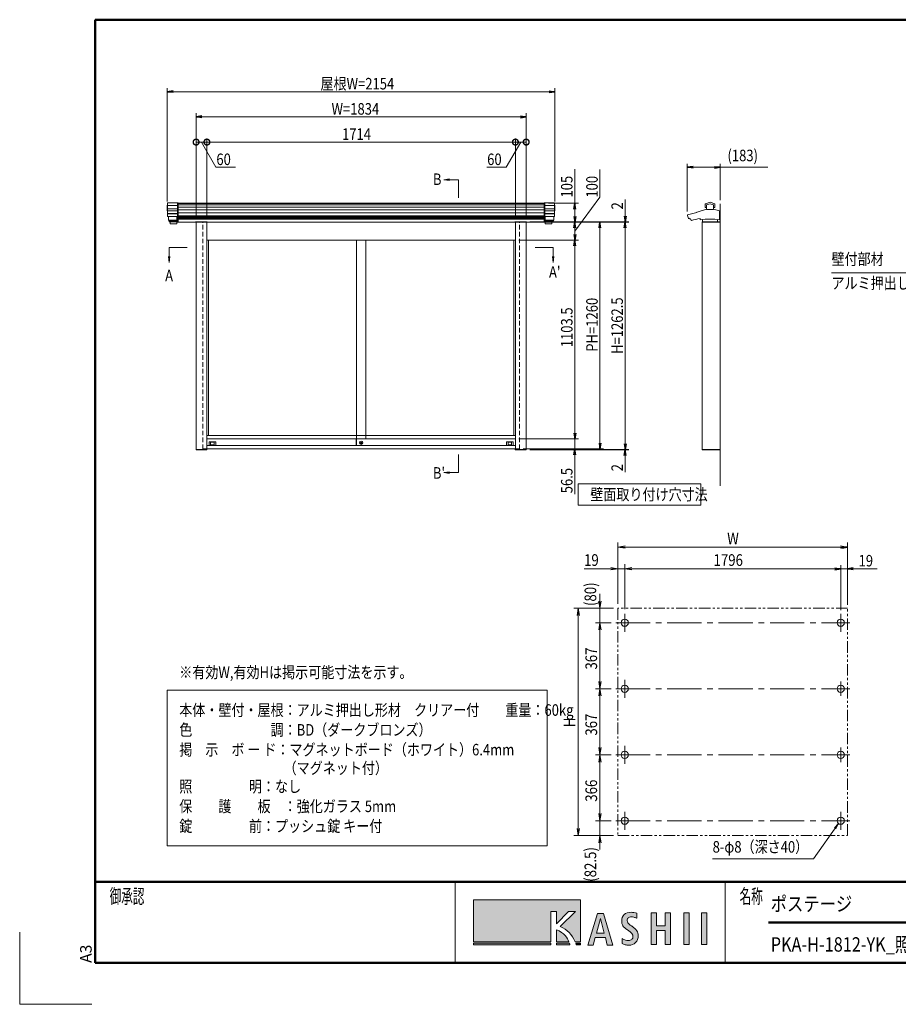
# Model space of a CAD drawing. Extents: x -4320 to 4100, y -3000 to 2960.
# Drawn here: x -4320 to 562, y -3000 to 2470 of the extents above; entities that cross this region are included whole.
import ezdxf
from ezdxf.enums import TextEntityAlignment as Align

# ---------------------------------------------------------------- set-up
doc = ezdxf.new("R2010")
doc.units = 0
doc.header["$LTSCALE"] = 20
for name, pattern in [('CENTER2', [28.575, 19.05, -3.175, 3.175, -3.175]), ('DASHED2', [9.525, 6.35, -3.175]), ('PHANTOM2', [31.75, 15.875, -3.175, 3.175, -3.175, 3.175, -3.175])]:
    doc.linetypes.add(name, pattern=pattern)
doc.layers.get('0').update_dxf_attribs({"linetype": 'CONTINUOUS'})
for name, color, linetype, lineweight in [('AM_0', 7, 'CONTINUOUS', 20), ('AM_1', 41, 'CONTINUOUS', 50), ('AM_2', 121, 'CONTINUOUS', 9), ('AM_5', 3, 'CONTINUOUS', 9), ('AM_6', 2, 'CONTINUOUS', 9), ('AM_7', 4, 'CENTER2', 9), ('CONT_M_4', 4, 'CONTINUOUS', 20), ('CONT_S_2', 2, 'CONTINUOUS', 9), ('CONT_S_4', 4, 'CONTINUOUS', 9)]:
    doc.layers.add(name, color=color, linetype=linetype, lineweight=lineweight)
doc.layers.add('AM_CL', color=1, linetype='CONTINUOUS', lineweight=9, plot=False)
doc.layers.add('AM_VIEWS', color=1, linetype='CONTINUOUS', lineweight=9, plot=False)
doc.styles.get("Standard").update_dxf_attribs({"font": 'romans.shx', "width": 0.83, "bigfont": 'extfont.shx'})

msp = doc.modelspace()

# ---------------------------------------------------------------- hatches: boundary and pattern name
at = {"layer": 'AM_6'}
h = msp.add_hatch(color=256, dxfattribs=at)
edge = h.paths.add_edge_path()
edge.add_line((-1369.1, -2652.4), (-1369.1, -2483.7))
edge.add_line((-1369.1, -2483.7), (-1337, -2483.7))
edge.add_line((-1337, -2483.7), (-1337, -2553.8))
edge.add_line((-1337, -2553.8), (-1271, -2483.7))
edge.add_line((-1271, -2483.7), (-1231.4, -2483.7))
edge.add_line((-1231.4, -2483.7), (-1316.3, -2568.6))
edge.add_spline(control_points=[(-1316.3, -2568.6), (-1278.6, -2583.1), (-1251, -2613.4), (-1234, -2652.4)], knot_values=[9, 9, 9, 9, 9.872369, 9.872369, 9.872369, 9.872369], degree=3, periodic=0)
edge.add_line((-1234, -2652.4), (-1204.4, -2652.4))
edge.add_line((-1204.4, -2652.4), (-1204.4, -2420))
edge.add_line((-1204.4, -2420), (-1798.7, -2420))
edge.add_line((-1798.7, -2420), (-1798.7, -2652.4))
edge.add_line((-1798.7, -2652.4), (-1369.1, -2652.4))
h = msp.add_hatch(color=256, dxfattribs=at)
h.paths.add_polyline_path([(-1109.5, -2494.9), (-1163.3, -2671.8), (-1134.3, -2671.8), (-1123, -2629.1), (-1065.8, -2629.1), (-1055, -2671.8), (-1024.1, -2671.8), (-1075.5, -2494.9)])
h.paths.add_polyline_path([(-1116, -2604.1), (-1093.3, -2523.9), (-1072.3, -2604.1)], flags=16)
h = msp.add_hatch(color=256, dxfattribs=at)
edge = h.paths.add_edge_path()
edge.add_spline(control_points=[(-937.6, -2646.1), (-943.1, -2646.1), (-948.6, -2645.3), (-954.1, -2643.5)], knot_values=[19, 19, 19, 19, 20, 20, 20, 20], degree=3, periodic=0)
edge.add_spline(control_points=[(-954.1, -2643.5), (-959.7, -2641.8), (-965.3, -2639.1), (-971.1, -2635.7), (-971.1, -2635.7), (-971.7, -2635.4), (-972.2, -2635.1)], knot_values=[20, 20, 20, 20, 21, 21, 21, 21.5, 21.5, 21.5, 21.5], degree=3, periodic=0)
edge.add_spline(control_points=[(-972.2, -2635.1), (-972.8, -2634.7), (-973.3, -2634.4), (-973.3, -2634.4), (-973.3, -2634.4), (-973.3, -2663), (-973.3, -2663)], knot_values=[21.5, 21.5, 21.5, 21.5, 22, 22, 22, 23, 23, 23, 23], degree=3, periodic=0)
edge.add_spline(control_points=[(-973.3, -2663), (-967.9, -2665.7), (-962, -2667.7), (-955.6, -2669.2)], knot_values=[23, 23, 23, 23, 24, 24, 24, 24], degree=3, periodic=0)
edge.add_spline(control_points=[(-955.6, -2669.2), (-949.2, -2670.7), (-942.7, -2671.5), (-936.2, -2671.5)], knot_values=[24, 24, 24, 24, 25, 25, 25, 25], degree=3, periodic=0)
edge.add_spline(control_points=[(-936.2, -2671.5), (-920.4, -2671.5), (-907.5, -2666.6), (-897.7, -2656.7)], knot_values=[25, 25, 25, 25, 26, 26, 26, 26], degree=3, periodic=0)
edge.add_spline(control_points=[(-897.7, -2656.7), (-887.8, -2646.9), (-882.9, -2634), (-882.9, -2618.1)], knot_values=[26, 26, 26, 26, 27, 27, 27, 27], degree=3, periodic=0)
edge.add_spline(control_points=[(-882.9, -2618.1), (-882.9, -2599.5), (-894.4, -2582.4), (-917.4, -2566.5)], knot_values=[27, 27, 27, 27, 28, 28, 28, 28], degree=3, periodic=0)
edge.add_spline(control_points=[(-917.4, -2566.5), (-918.5, -2565.8), (-919.3, -2565.2), (-919.8, -2564.9)], knot_values=[0, 0, 0, 0, 1, 1, 1, 1], degree=3, periodic=0)
edge.add_spline(control_points=[(-919.8, -2564.9), (-930.5, -2557.7), (-937.3, -2552.1), (-940.3, -2548.1)], knot_values=[1, 1, 1, 1, 2, 2, 2, 2], degree=3, periodic=0)
edge.add_spline(control_points=[(-944.8, -2534.8), (-944.8, -2539.7), (-943.3, -2544.1), (-940.3, -2548.1)], knot_values=[2, 2, 2, 2, 3, 3, 3, 3], degree=3, periodic=0)
edge.add_spline(control_points=[(-944.8, -2534.8), (-944.8, -2528.2), (-942.7, -2523.1), (-938.6, -2519.5)], knot_values=[3, 3, 3, 3, 4, 4, 4, 4], degree=3, periodic=0)
edge.add_spline(control_points=[(-938.6, -2519.5), (-934.5, -2515.9), (-928.6, -2514.2), (-920.8, -2514.2)], knot_values=[4, 4, 4, 4, 5, 5, 5, 5], degree=3, periodic=0)
edge.add_spline(control_points=[(-920.8, -2514.2), (-916.7, -2514.2), (-912.3, -2514.8), (-907.5, -2516)], knot_values=[5, 5, 5, 5, 6, 6, 6, 6], degree=3, periodic=0)
edge.add_spline(control_points=[(-907.5, -2516), (-902.8, -2517.3), (-897.7, -2519.1), (-892.4, -2521.5), (-892.4, -2521.5), (-892, -2521.6), (-891.7, -2521.8)], knot_values=[6, 6, 6, 6, 7, 7, 7, 7.5, 7.5, 7.5, 7.5], degree=3, periodic=0)
edge.add_spline(control_points=[(-891.7, -2521.8), (-891.3, -2522), (-891, -2522.1), (-891, -2522.1), (-891, -2522.1), (-891, -2494.4), (-891, -2494.4)], knot_values=[7.5, 7.5, 7.5, 7.5, 8, 8, 8, 9, 9, 9, 9], degree=3, periodic=0)
edge.add_spline(control_points=[(-891, -2494.4), (-896.2, -2492.6), (-901.5, -2491.2), (-906.9, -2490.2)], knot_values=[9, 9, 9, 9, 10, 10, 10, 10], degree=3, periodic=0)
edge.add_spline(control_points=[(-906.9, -2490.2), (-912.3, -2489.3), (-917.7, -2488.8), (-923, -2488.8)], knot_values=[10, 10, 10, 10, 11, 11, 11, 11], degree=3, periodic=0)
edge.add_spline(control_points=[(-923, -2488.8), (-939.1, -2488.8), (-951.8, -2493.2), (-961.1, -2502)], knot_values=[11, 11, 11, 11, 12, 12, 12, 12], degree=3, periodic=0)
edge.add_spline(control_points=[(-961.1, -2502), (-970.5, -2510.9), (-975.2, -2522.8), (-975.2, -2537.7)], knot_values=[12, 12, 12, 12, 13, 13, 13, 13], degree=3, periodic=0)
edge.add_spline(control_points=[(-975.2, -2537.7), (-975.2, -2547.6), (-972.9, -2556.1), (-968.3, -2563.3)], knot_values=[13, 13, 13, 13, 14, 14, 14, 14], degree=3, periodic=0)
edge.add_spline(control_points=[(-968.3, -2563.3), (-963.8, -2570.5), (-955.3, -2578.3), (-942.9, -2586.8)], knot_values=[14, 14, 14, 14, 15, 15, 15, 15], degree=3, periodic=0)
edge.add_spline(control_points=[(-942.9, -2586.8), (-941.6, -2587.6), (-939.8, -2588.9), (-937.4, -2590.5)], knot_values=[15, 15, 15, 15, 16, 16, 16, 16], degree=3, periodic=0)
edge.add_spline(control_points=[(-937.4, -2590.5), (-920.7, -2601.7), (-912.4, -2612.7), (-912.4, -2623.5)], knot_values=[16, 16, 16, 16, 17, 17, 17, 17], degree=3, periodic=0)
edge.add_spline(control_points=[(-912.4, -2623.5), (-912.4, -2630.4), (-914.7, -2635.9), (-919.2, -2639.9)], knot_values=[17, 17, 17, 17, 18, 18, 18, 18], degree=3, periodic=0)
edge.add_spline(control_points=[(-919.2, -2639.9), (-923.7, -2644.1), (-929.9, -2646.1), (-937.6, -2646.1)], knot_values=[18, 18, 18, 18, 19, 19, 19, 19], degree=3, periodic=0)
for points in [[(-781.5, -2668.6), (-781.5, -2590.3), (-733.9, -2590.3), (-733.9, -2668.6), (-704.5, -2668.6), (-704.5, -2491.7), (-733.9, -2491.7), (-733.9, -2563.9), (-781.5, -2563.9), (-781.5, -2491.7), (-811, -2491.7), (-811, -2668.6)], [(-601, -2668.6), (-601, -2491.7), (-630.4, -2491.7), (-630.4, -2668.6)], [(-501.3, -2668.6), (-501.3, -2491.7), (-530.8, -2491.7), (-530.8, -2668.6)], [(-1369.1, -2660.3), (-1798.7, -2660.3), (-1798.7, -2670), (-1369.1, -2670)]]:
    msp.add_hatch(color=256, dxfattribs=at).paths.add_polyline_path(points)
h = msp.add_hatch(color=256, dxfattribs=at)
edge = h.paths.add_edge_path()
edge.add_spline(control_points=[(-1268.2, -2652.4), (-1276.1, -2632.4), (-1294.7, -2601.7), (-1337, -2586.2)], knot_values=[2.298553, 2.298553, 2.298553, 2.298553, 3, 3, 3, 3], degree=3, periodic=0)
edge.add_line((-1337, -2586.2), (-1337, -2652.4))
edge.add_line((-1337, -2652.4), (-1268.2, -2652.4))
h = msp.add_hatch(color=256, dxfattribs=at)
edge = h.paths.add_edge_path()
edge.add_spline(control_points=[(-1262.9, -2670), (-1263.2, -2668.3), (-1263.9, -2664.9), (-1265.3, -2660.3)], knot_values=[2, 2, 2, 2, 2.19593, 2.19593, 2.19593, 2.19593], degree=3, periodic=0)
edge.add_line((-1265.3, -2660.3), (-1337, -2660.3))
edge.add_line((-1337, -2660.3), (-1337, -2670))
edge.add_line((-1337, -2670), (-1262.9, -2670))
h = msp.add_hatch(color=256, dxfattribs=at)
edge = h.paths.add_edge_path()
edge.add_line((-1204.4, -2670), (-1204.4, -2660.3))
edge.add_line((-1204.4, -2660.3), (-1230.7, -2660.3))
edge.add_spline(control_points=[(-1230.7, -2660.3), (-1229.5, -2663.5), (-1228.3, -2666.7), (-1227.2, -2670)], knot_values=[9.931106, 9.931106, 9.931106, 9.931106, 10, 10, 10, 10], degree=3, periodic=0)
edge.add_line((-1227.1, -2670), (-1204.4, -2670))

# ---------------------------------------------------------------- linework, layer by layer
at = {"color": 0, "linetype": 'ByBlock', "lineweight": -2}
for p, q in [((-3468, 2075.3), (-3500, 2070)), ((-3468, 2064.7), (-3500, 2070)), ((-3500, 2070), (-3468, 2070)), ((-1378, 2075.3), (-1346, 2070)), ((-1378, 2064.7), (-1346, 2070)), ((-1346, 2070), (-1378, 2070)), ((-3307.8, 1935.3), (-3339.8, 1930)), ((-3307.8, 1924.7), (-3339.8, 1930)), ((-3339.8, 1930), (-3307.8, 1930)), ((-1537.8, 1935.3), (-1505.8, 1930)), ((-1537.8, 1924.7), (-1505.8, 1930)), ((-1505.8, 1930), (-1537.8, 1930)), ((-578.4, 1655.3), (-610.4, 1650)), ((-578.4, 1644.7), (-610.4, 1650)), ((-610.4, 1650), (-578.4, 1650)), ((-459.7, 1655.3), (-427.7, 1650)), ((-459.7, 1644.7), (-427.7, 1650)), ((-427.7, 1650), (-459.7, 1650)), ((-1241.1, 1418), (-1235.7, 1450)), ((-1230.4, 1418), (-1235.7, 1450)), ((-1235.7, 1450), (-1235.7, 1418)), ((-1241.1, 1377), (-1235.7, 1345)), ((-1230.4, 1377), (-1235.7, 1345)), ((-1235.7, 1345), (-1235.7, 1377)), ((-961.1, 1379), (-955.7, 1347)), ((-950.4, 1379), (-955.7, 1347)), ((-955.7, 1347), (-955.7, 1379)), ((-1241.1, 1313), (-1235.7, 1345)), ((-1241.1, 1313), (-1235.7, 1345)), ((-1230.4, 1313), (-1235.7, 1345)), ((-1235.7, 1345), (-1235.7, 1313)), ((-1230.4, 1313), (-1235.7, 1345)), ((-1235.7, 1345), (-1235.7, 1313)), ((-1101.1, 1313), (-1095.7, 1345)), ((-1090.4, 1313), (-1095.7, 1345)), ((-1095.7, 1345), (-1095.7, 1313)), ((-961.1, 1313), (-955.7, 1345)), ((-961.1, 1313), (-955.7, 1345)), ((-950.4, 1313), (-955.7, 1345)), ((-955.7, 1345), (-955.7, 1313)), ((-950.4, 1313), (-955.7, 1345)), ((-955.7, 1345), (-955.7, 1313)), ((-1241.1, 1277), (-1235.7, 1245)), ((-1241.1, 1277), (-1235.7, 1245)), ((-1230.4, 1277), (-1235.7, 1245)), ((-1235.7, 1245), (-1235.7, 1277)), ((-1230.4, 1277), (-1235.7, 1245)), ((-1235.7, 1245), (-1235.7, 1277)), ((-1241.1, 1213), (-1235.7, 1245)), ((-1230.4, 1213), (-1235.7, 1245)), ((-1235.7, 1245), (-1235.7, 1213)), ((-1241.1, 173.5), (-1235.7, 141.5)), ((-1241.1, 173.5), (-1235.7, 141.5)), ((-1230.4, 173.5), (-1235.7, 141.5)), ((-1235.7, 141.5), (-1235.7, 173.5)), ((-1230.4, 173.5), (-1235.7, 141.5)), ((-1235.7, 141.5), (-1235.7, 173.5)), ((-1101.1, 117), (-1095.7, 85)), ((-1090.4, 117), (-1095.7, 85)), ((-1095.7, 85), (-1095.7, 117)), ((-961.1, 114.5), (-955.7, 82.5)), ((-961.1, 114.5), (-955.7, 82.5)), ((-950.4, 114.5), (-955.7, 82.5)), ((-955.7, 82.5), (-955.7, 114.5)), ((-950.4, 114.5), (-955.7, 82.5)), ((-955.7, 82.5), (-955.7, 114.5)), ((-1241.1, 53), (-1235.7, 85)), ((-1230.4, 53), (-1235.7, 85)), ((-1235.7, 85), (-1235.7, 53)), ((-961.1, 48.5), (-955.7, 80.5)), ((-950.4, 48.5), (-955.7, 80.5)), ((-955.7, 80.5), (-955.7, 48.5)), ((247.8, -454.8), (279.8, -460.1)), ((247.8, -465.5), (279.8, -460.1)), ((279.8, -460.1), (247.8, -460.1)), ((209.8, -574.8), (241.8, -580.1)), ((209.8, -585.5), (241.8, -580.1)), ((241.8, -580.1), (209.8, -580.1)), ((311.8, -574.8), (279.8, -580.1)), ((311.8, -585.5), (279.8, -580.1)), ((279.8, -580.1), (311.8, -580.1))]:
    msp.add_line(p, q, dxfattribs=at)
at = {"color": 0, "linetype": 'ByBlock', "const_width": 32}
for points in [[(-3335.8, 1790, 1), (-3343.8, 1790, 1)], [(-3283.8, 1790, 1), (-3275.8, 1790, 1)], [(-3275.8, 1790, 1), (-3283.8, 1790, 1)], [(-1569.8, 1790, 1), (-1561.8, 1790, 1)], [(-1561.8, 1790, 1), (-1569.8, 1790, 1)], [(-1509.8, 1790, 1), (-1501.8, 1790, 1)]]:
    msp.add_lwpolyline(points, format="xyb", close=True, dxfattribs=at)
at = {"layer": 'AM_0'}
for p, q in [((-3444, 1450), (-1402, 1450)), ((-3342.5, 1345), (-3446, 1345)), ((-3444, 1345), (-3342.5, 1345)), ((-3342.5, 1345), (-3342.5, 1347.5)), ((-3277.5, 1347.5), (-3342.5, 1347.5)), ((-3340.3, 1345), (-3340.3, 1347)), ((-3340.3, 1347), (-3279.3, 1347)), ((-3279.3, 1345), (-3340.3, 1345)), ((-3339.8, 1345), (-3339.8, 82.5)), ((-3279.8, 1345), (-1566.2, 1345)), ((-3279.8, 1345), (-3279.8, 82.5)), ((-3279.3, 1347), (-3279.3, 1345)), ((-3277.5, 1347.5), (-3277.5, 1345)), ((-3277.5, 1345), (-1568.5, 1345)), ((-1568.5, 1347.5), (-1568.5, 1345)), ((-1568.5, 1347.5), (-1503.5, 1347.5)), ((-1505.2, 1347), (-1566.2, 1347)), ((-1566.2, 1347), (-1566.2, 1345)), ((-1566.2, 1345), (-1505.2, 1345)), ((-1565.8, 1345), (-1565.8, 82.5)), ((-1505.8, 1345), (-1505.8, 82.5)), ((-1505.2, 1345), (-1505.2, 1347)), ((-1503.5, 1345), (-1503.5, 1347.5)), ((-1503.5, 1345), (-1400, 1345)), ((-527.7, 1345), (-527.7, 82.5)), ((-527.7, 1345), (-427.7, 1345)), ((-427.7, 1345), (-427.7, 82.5)), ((-3279.8, 1245), (-1565.8, 1245)), ((-3270.8, 1245), (-3270.8, 160)), ((-2448.8, 1245), (-2448.8, 141.5)), ((-2396.8, 1245), (-2396.8, 141.5)), ((-1574.8, 1245), (-1574.8, 160)), ((-1565.8, 160), (-3279.8, 160)), ((-2450, 141.5), (-3279.8, 141.5)), ((-3267.8, 124), (-3267.8, 105)), ((-3266.8, 125), (-3231.8, 125)), ((-3259.1, 109.7), (-3259.1, 121.3)), ((-3258.1, 122.3), (-3240.4, 122.3)), ((-3239.4, 121.3), (-3239.4, 109.7)), ((-3230.8, 124), (-3230.8, 105)), ((-2450, 104.5), (-2450, 141.5)), ((-2449.5, 142), (-2448.8, 142)), ((-2448.8, 104), (-2448.8, 142)), ((-2448.8, 141.5), (-2448.8, 105.5)), ((-1565.8, 141.5), (-2448.8, 141.5)), ((-2424.7, 118.7), (-2417.9, 118.7)), ((-2424.7, 116.7), (-2424.7, 118.7)), ((-2424.7, 116.7), (-2417.9, 116.7)), ((-1614.8, 124), (-1614.8, 105)), ((-1578.8, 125), (-1613.8, 125)), ((-1606.1, 121.3), (-1606.1, 109.7)), ((-1587.5, 122.3), (-1605.1, 122.3)), ((-1586.5, 109.7), (-1586.5, 121.3)), ((-1577.8, 124), (-1577.8, 105)), ((-3340.3, 80.5), (-3340.3, 82.5)), ((-3340.3, 82.5), (-3279.3, 82.5)), ((-3279.3, 80.5), (-3340.3, 80.5)), ((-2450, 105), (-3279.8, 105)), ((-1565.8, 85), (-3279.8, 85)), ((-3279.3, 82.5), (-3279.3, 80.5)), ((-3240.4, 108.7), (-3258.1, 108.7)), ((-2449.5, 104), (-2448.8, 104)), ((-1565.8, 105), (-2448.8, 105)), ((-1605.1, 108.7), (-1587.5, 108.7)), ((-1505.2, 82.5), (-1566.2, 82.5)), ((-1566.2, 82.5), (-1566.2, 80.5)), ((-1566.2, 80.5), (-1505.2, 80.5)), ((-1505.2, 80.5), (-1505.2, 82.5)), ((-427.7, 82.5), (-528.2, 82.5)), ((-528.2, 82.5), (-528.2, 80.5)), ((-528.2, 80.5), (-427.7, 80.5)), ((-427.7, 80.5), (-427.7, 82.5)), ((-1900, -2320), (-1900, -2770)), ((-400, -2320), (-400, -2770))]:
    msp.add_line(p, q, dxfattribs=at)
at = {"layer": 'AM_0', "linetype": 'DASHED2'}
for p, q in [((-3444, 1376), (-3444, 1450)), ((-1402, 1376), (-1402, 1450)), ((-3446, 1376), (-3446, 1345)), ((-1400, 1376), (-1400, 1345))]:
    msp.add_line(p, q, dxfattribs=at)
at = {"layer": 'AM_0', "linetype": 'DASHED2', "ltscale": 0.2}
for p, q in [((-3302.8, 85), (-3302.8, 1345)), ((-1542.8, 85), (-1542.8, 1345)), ((-3279.8, 85), (-3302.8, 85)), ((-1565.8, 85), (-1542.8, 85))]:
    msp.add_line(p, q, dxfattribs=at)
at = {"layer": 'AM_0'}
for centre, radius in [((-2422.8, 119.5), 9.5), ((-2422.8, 117.7), 5), ((-958.2, -880.1), 20), ((241.8, -880.1), 20), ((-958.2, -1247.1), 20), ((241.8, -1247.1), 20), ((-958.2, -1614.1), 20), ((241.8, -1614.1), 20), ((-958.2, -1980.1), 20), ((241.8, -1980.1), 20)]:
    msp.add_circle(centre, radius, dxfattribs=at)
for centre, radius, start, end in [((-3266.8, 124), 1, 90, 180), ((-3258.1, 121.3), 1, 90, 180), ((-3258.1, 109.7), 1, 180, 270), ((-3240.4, 121.3), 1, 0, 90), ((-3240.4, 109.7), 1, 270, 0), ((-3231.8, 124), 1, 0, 90), ((-2449.5, 141.5), 0.5, 90, 180), ((-1613.8, 124), 1, 90, 180), ((-1605.1, 121.3), 1, 90, 180), ((-1605.1, 109.7), 1, 180, 270), ((-1587.5, 121.3), 1, 0, 90), ((-1587.5, 109.7), 1, 270, 360), ((-1578.8, 124), 1, 0, 90), ((-2449.5, 104.5), 0.5, 180, 270)]:
    msp.add_arc(centre, radius, start, end, dxfattribs=at)
at = {"layer": 'AM_1'}
for p, q in [((-3900, 2470), (3900, 2470)), ((-3900, 2470), (-3900, -2770)), ((-3900, -2320), (3900, -2320)), ((-3900, -2320), (-3900, -2770)), ((-160, -2545), (2230, -2545)), ((-3900, -2770), (3900, -2770))]:
    msp.add_line(p, q, dxfattribs=at)
at = {"layer": 'AM_2'}
for p, q in [((-1216.2, -107.6), (-536.2, -107.6)), ((-1216.2, -107.6), (-1216.2, -227.6)), ((-536.2, -107.6), (-536.2, -227.6)), ((-1216.2, -227.6), (-536.2, -227.6)), ((-3500, -1255.3), (-1390, -1255.3)), ((-3500, -1255.3), (-3500, -2120)), ((-1390, -1255.3), (-1390, -2120)), ((-3500, -2120), (-1390, -2120))]:
    msp.add_line(p, q, dxfattribs=at)
at = {"layer": 'AM_5', "ltscale": 0.2}
for p, q in [((-3500, 1459.8), (-3500, 2090)), ((-1346, 1459.8), (-1346, 2090)), ((-3468, 2070), (-1378, 2070)), ((-3339.8, 1365), (-3339.8, 1950)), ((-3307.8, 1930), (-1537.8, 1930)), ((-1505.8, 1365), (-1505.8, 1950)), ((-3339.8, 1365), (-3339.8, 1810)), ((-3279.8, 1365), (-3279.8, 1810)), ((-3279.8, 1365), (-3279.8, 1810)), ((-1565.8, 1365), (-1565.8, 1810)), ((-1565.8, 1365), (-1565.8, 1810)), ((-1505.8, 1365), (-1505.8, 1810)), ((-3339.8, 1790), (-3279.8, 1790)), ((-3229.5, 1650), (-3309.8, 1790)), ((-3279.8, 1790), (-1565.8, 1790)), ((-1616.4, 1650), (-1535.8, 1790)), ((-1565.8, 1790), (-1505.8, 1790)), ((-3279.8, 1365), (-3279.8, 1705)), ((-3121, 1650), (-3229.5, 1650)), ((-1724.9, 1650), (-1616.4, 1650)), ((-610.4, 1404), (-610.4, 1670)), ((-578.4, 1650), (-459.7, 1650)), ((-427.7, 1467), (-427.7, 1670)), ((-427.7, 1650), (-162.5, 1650)), ((-1235.7, 1450), (-1235.7, 1638.7)), ((-1095.7, 1638.3), (-1095.7, 1484.3)), ((-1095.7, 1484.3), (-1235.7, 1295)), ((-1382, 1450), (-1215.7, 1450)), ((-955.7, 1379), (-955.7, 1471.4)), ((-1235.7, 1418), (-1235.7, 1377)), ((-1485.8, 1345), (-935.7, 1345)), ((-1485.8, 1345), (-1075.7, 1345)), ((-1485.8, 1345), (-1215.7, 1345)), ((-1485.2, 1347), (-935.7, 1347)), ((-1485.2, 1345), (-935.7, 1345)), ((-1380, 1345), (-1215.7, 1345)), ((-1235.7, 1277), (-1235.7, 1313)), ((-1235.7, 1313), (-1235.7, 1277)), ((-1095.7, 1313), (-1095.7, 117)), ((-955.7, 1345), (-955.7, 1347)), ((-955.7, 1313), (-955.7, 1281)), ((-955.7, 1313), (-955.7, 114.5)), ((-1545.8, 1245), (-1215.7, 1245)), ((-1545.8, 1245), (-1215.7, 1245)), ((-1545.8, 1245), (-1215.7, 1245)), ((-1235.7, 1213), (-1235.7, 173.5)), ((-1235.7, 173.5), (-1235.7, 205.5)), ((-1545.8, 141.5), (-1215.7, 141.5)), ((-1545.8, 141.5), (-1215.7, 141.5)), ((-1235.7, 141.5), (-1235.7, 85)), ((-955.7, 114.5), (-955.7, 146.5)), ((-1522.8, 85), (-1075.7, 85)), ((-1522.8, 85), (-1215.7, 85)), ((-1485.8, 82.5), (-935.7, 82.5)), ((-1485.2, 82.5), (-935.7, 82.5)), ((-1485.2, 80.5), (-935.7, 80.5)), ((-955.7, 82.5), (-955.7, 80.5)), ((-1235.7, 53), (-1235.7, -165.9)), ((-955.7, 48.5), (-955.7, -43.9)), ((247.8, -460.1), (215.8, -460.1)), ((209.8, -580.1), (177.8, -580.1)), ((241.8, -810.1), (241.8, -560.1)), ((241.8, -810.1), (241.8, -560.1)), ((241.8, -580.1), (279.8, -580.1)), ((279.8, -780.1), (279.8, -560.1)), ((279.8, -780.1), (279.8, -560.1)), ((311.8, -580.1), (444.7, -580.1))]:
    msp.add_line(p, q, dxfattribs=at)
at = {"layer": 'AM_5'}
for p, q in [((-1931.7, 1585.3), (-1963.7, 1581.1)), ((-1931.7, 1581.1), (-1963.7, 1581.1)), ((-1963.7, 1581.1), (-1931.7, 1576.9)), ((-1881.8, 1581.1), (-1931.7, 1581.1)), ((-1881.8, 1481.1), (-1881.8, 1581.1)), ((-3489.7, 1203.7), (-3489.7, 1153.8)), ((-3389.7, 1203.7), (-3489.7, 1203.7)), ((-1455.7, 1203.7), (-1355.7, 1203.7)), ((-1355.7, 1203.7), (-1355.7, 1153.8)), ((-3494, 1153.8), (-3489.7, 1121.8)), ((-3489.7, 1153.8), (-3489.7, 1121.8)), ((-3489.7, 1121.8), (-3485.5, 1153.8)), ((-1360, 1153.8), (-1355.7, 1121.8)), ((-1355.7, 1153.8), (-1355.7, 1121.8)), ((-1355.7, 1121.8), (-1351.5, 1153.8)), ((190.8, 1063.3), (713.1, 1063.3)), ((-1881.8, 53.9), (-1881.8, -46.1)), ((-1931.7, -41.9), (-1963.7, -46.1)), ((-1931.7, -46.1), (-1963.7, -46.1)), ((-1963.7, -46.1), (-1931.7, -50.3)), ((-1881.8, -46.1), (-1931.7, -46.1)), ((-996.2, -775.1), (-996.2, -435.1)), ((279.8, -775.1), (279.8, -435.1)), ((-956.2, -453.5), (-996.2, -460.1)), ((-956.2, -466.8), (-996.2, -460.1)), ((-996.2, -460.1), (-956.2, -460.1)), ((-956.2, -460.1), (239.8, -460.1)), ((239.8, -453.5), (279.8, -460.1)), ((239.8, -466.8), (279.8, -460.1)), ((279.8, -460.1), (239.8, -460.1)), ((-1036.2, -580.1), (-1184.5, -580.1)), ((-1036.2, -573.5), (-996.2, -580.1)), ((-1036.2, -586.8), (-996.2, -580.1)), ((-996.2, -580.1), (-1036.2, -580.1)), ((-996.2, -775.1), (-996.2, -555.1)), ((-958.2, -580.1), (-996.2, -580.1)), ((-958.2, -805.1), (-958.2, -555.1)), ((-958.2, -805.1), (-958.2, -555.1)), ((-918.2, -573.5), (-958.2, -580.1)), ((-918.2, -573.5), (-958.2, -580.1)), ((-918.2, -586.8), (-958.2, -580.1)), ((-958.2, -580.1), (-918.2, -580.1)), ((-918.2, -586.8), (-958.2, -580.1)), ((-958.2, -580.1), (-918.2, -580.1)), ((-918.2, -580.1), (201.8, -580.1)), ((-918.2, -580.1), (-878.2, -580.1)), ((201.8, -580.1), (161.8, -580.1)), ((241.8, -580.1), (201.8, -580.1)), ((-1102.9, -760.1), (-1096.2, -800.1)), ((-1096.2, -760.1), (-1096.2, -720.1)), ((-1089.5, -760.1), (-1096.2, -800.1)), ((-1096.2, -800.1), (-1096.2, -760.1)), ((-1021.2, -800.1), (-1241.2, -800.1)), ((-1222.9, -840.1), (-1216.2, -800.1)), ((-1209.5, -840.1), (-1216.2, -800.1)), ((-1216.2, -800.1), (-1216.2, -2062.6)), ((-1021.2, -800.1), (-1121.2, -800.1)), ((-1096.2, -880.1), (-1096.2, -800.1)), ((-1033.2, -880.1), (-1121.2, -880.1)), ((-1102.9, -920.1), (-1096.2, -880.1)), ((-1089.5, -920.1), (-1096.2, -880.1)), ((-1096.2, -880.1), (-1096.2, -1247.1)), ((-1033.2, -1247.1), (-1121.2, -1247.1)), ((-1102.9, -1207.1), (-1096.2, -1247.1)), ((-1102.9, -1287.1), (-1096.2, -1247.1)), ((-1089.5, -1207.1), (-1096.2, -1247.1)), ((-1096.2, -1246.1), (-1096.2, -1286.1)), ((-1089.5, -1287.1), (-1096.2, -1247.1)), ((-1096.2, -1247.1), (-1096.2, -1614.1)), ((-1102.9, -1574.1), (-1096.2, -1614.1)), ((-1089.5, -1574.1), (-1096.2, -1614.1)), ((-1033.2, -1614.1), (-1121.2, -1614.1)), ((-1102.9, -1654.1), (-1096.2, -1614.1)), ((-1089.5, -1654.1), (-1096.2, -1614.1)), ((-1096.2, -1614.1), (-1096.2, -1980.1)), ((-1102.9, -1940.1), (-1096.2, -1980.1)), ((-1089.5, -1940.1), (-1096.2, -1980.1)), ((-1222.9, -2022.6), (-1216.2, -2062.6)), ((-1209.5, -2022.6), (-1216.2, -2062.6)), ((-1033.2, -1980.1), (-1121.2, -1980.1)), ((-1096.2, -1980.1), (-1096.2, -2062.6)), ((-1021.2, -2062.6), (-1241.2, -2062.6)), ((-1102.9, -2102.6), (-1096.2, -2062.6)), ((-1089.5, -2102.6), (-1096.2, -2062.6)), ((-1096.2, -2062.6), (-1096.2, -2102.6)), ((-1096.2, -2100.6), (-1096.2, -2140.6)), ((-469.7, -2192.3), (90.5, -2192.3))]:
    msp.add_line(p, q, dxfattribs=at)
at = {"layer": 'AM_5', "linetype": 'Continuous'}
for p, q in [((90.5, -2192.3), (230.2, -1996.4)), ((230.2, -1996.4), (208.2, -2020)), ((215, -2024.9), (230.2, -1996.4))]:
    msp.add_line(p, q, dxfattribs=at)
at = {"layer": 'AM_6'}
for p, q in [((-1798.7, -2652.4), (-1798.7, -2420)), ((-1798.7, -2420), (-1204.4, -2420)), ((-1204.4, -2420), (-1204.4, -2652.4)), ((-1369.1, -2483.7), (-1337, -2483.7)), ((-1369.1, -2652.4), (-1369.1, -2483.7)), ((-1337, -2483.7), (-1337, -2553.8)), ((-1271, -2483.7), (-1337, -2553.8)), ((-1231.4, -2483.7), (-1316.3, -2568.6)), ((-1271, -2483.7), (-1231.4, -2483.7)), ((-1163.3, -2671.8), (-1109.5, -2494.9)), ((-1109.5, -2494.9), (-1075.5, -2494.9)), ((-1075.5, -2494.9), (-1024.1, -2671.8)), ((-811, -2491.7), (-781.5, -2491.7)), ((-811, -2668.6), (-811, -2491.7)), ((-781.5, -2491.7), (-781.5, -2563.9)), ((-733.9, -2563.9), (-733.9, -2491.7)), ((-733.9, -2491.7), (-704.5, -2491.7)), ((-704.5, -2491.7), (-704.5, -2668.6)), ((-630.4, -2491.7), (-601, -2491.7)), ((-630.4, -2668.6), (-630.4, -2491.7)), ((-601, -2491.7), (-601, -2668.6)), ((-530.8, -2491.7), (-501.3, -2491.7)), ((-530.8, -2668.6), (-530.8, -2491.7)), ((-501.3, -2491.7), (-501.3, -2668.6)), ((-1093.3, -2523.9), (-1116, -2604.1)), ((-1072.3, -2604.1), (-1093.3, -2523.9)), ((-781.5, -2563.9), (-733.9, -2563.9)), ((-1337, -2586.2), (-1337, -2652.4)), ((-1116, -2604.1), (-1072.3, -2604.1)), ((-733.9, -2590.3), (-781.5, -2590.3)), ((-781.5, -2590.3), (-781.5, -2668.6)), ((-733.9, -2668.6), (-733.9, -2590.3)), ((-1369.1, -2652.4), (-1798.7, -2652.4)), ((-1798.7, -2660.3), (-1369.1, -2660.3)), ((-1798.7, -2660.3), (-1798.7, -2670)), ((-1798.7, -2670), (-1369.1, -2670)), ((-1369.1, -2660.3), (-1369.1, -2670)), ((-1337, -2652.4), (-1268.2, -2652.4)), ((-1337, -2660.3), (-1265.3, -2660.3)), ((-1337, -2660.3), (-1337, -2670)), ((-1337, -2670), (-1262.9, -2670)), ((-1204.4, -2652.4), (-1234, -2652.4)), ((-1230.7, -2660.3), (-1204.4, -2660.3)), ((-1227.2, -2670), (-1204.4, -2670)), ((-1204.4, -2660.3), (-1204.4, -2670)), ((-1134.3, -2671.8), (-1163.3, -2671.8)), ((-1123, -2629.1), (-1134.3, -2671.8)), ((-1065.8, -2629.1), (-1123, -2629.1)), ((-1055, -2671.8), (-1065.8, -2629.1)), ((-1024.1, -2671.8), (-1055, -2671.8)), ((-781.5, -2668.6), (-811, -2668.6)), ((-704.5, -2668.6), (-733.9, -2668.6)), ((-601, -2668.6), (-630.4, -2668.6)), ((-501.3, -2668.6), (-530.8, -2668.6))]:
    msp.add_line(p, q, dxfattribs=at)
for points in [[(-961.1, -2502), (-970.5, -2510.9), (-975.2, -2522.8), (-975.2, -2537.7)], [(-923, -2488.8), (-939.1, -2488.8), (-951.8, -2493.2), (-961.1, -2502)], [(-938.6, -2519.5), (-934.5, -2515.9), (-928.6, -2514.2), (-920.8, -2514.2)], [(-906.9, -2490.2), (-912.3, -2489.3), (-917.7, -2488.8), (-923, -2488.8)], [(-920.8, -2514.2), (-916.7, -2514.2), (-912.3, -2514.8), (-907.5, -2516)], [(-907.5, -2516), (-902.8, -2517.3), (-897.7, -2519.1), (-892.4, -2521.5)], [(-891, -2494.4), (-896.2, -2492.6), (-901.5, -2491.2), (-906.9, -2490.2)], [(-891, -2522.1), (-891, -2522.1), (-891, -2494.4), (-891, -2494.4)], [(-1316.3, -2568.6), (-1278.6, -2583.1), (-1251, -2613.4), (-1234, -2652.4)], [(-975.2, -2537.7), (-975.2, -2547.6), (-972.9, -2556.1), (-968.3, -2563.3)], [(-968.3, -2563.3), (-963.8, -2570.5), (-955.3, -2578.3), (-942.9, -2586.8)], [(-944.8, -2534.8), (-944.8, -2528.2), (-942.7, -2523.1), (-938.6, -2519.5)], [(-940.3, -2548.1), (-943.3, -2544.1), (-944.8, -2539.7), (-944.8, -2534.8)], [(-919.8, -2564.9), (-930.5, -2557.7), (-937.3, -2552.1), (-940.3, -2548.1)], [(-917.4, -2566.5), (-918.5, -2565.8), (-919.3, -2565.2), (-919.8, -2564.9)], [(-882.9, -2618.1), (-882.9, -2599.5), (-894.4, -2582.4), (-917.4, -2566.5)], [(-892.4, -2521.5), (-892.4, -2521.5), (-891, -2522.1), (-891, -2522.1)], [(-1268.2, -2652.4), (-1276.1, -2632.4), (-1294.7, -2601.7), (-1337, -2586.2)], [(-942.9, -2586.8), (-941.6, -2587.6), (-939.8, -2588.9), (-937.4, -2590.5)], [(-937.4, -2590.5), (-920.7, -2601.7), (-912.4, -2612.7), (-912.4, -2623.5)], [(-912.4, -2623.5), (-912.4, -2630.4), (-914.7, -2635.9), (-919.2, -2639.9)], [(-897.7, -2656.7), (-887.8, -2646.9), (-882.9, -2634), (-882.9, -2618.1)], [(-1262.9, -2670), (-1263.2, -2668.3), (-1263.9, -2664.9), (-1265.3, -2660.3)], [(-1230.7, -2660.3), (-1229.5, -2663.5), (-1228.3, -2666.7), (-1227.2, -2670)], [(-1204.4, -2670), (-1204.4, -2670), (-1204.4, -2666.5), (-1204.4, -2660.3)], [(-971.1, -2635.7), (-971.1, -2635.7), (-973.3, -2634.4), (-973.3, -2634.4)], [(-973.3, -2634.4), (-973.3, -2634.4), (-973.3, -2663), (-973.3, -2663)], [(-973.3, -2663), (-967.9, -2665.7), (-962, -2667.7), (-955.6, -2669.2)], [(-954.1, -2643.5), (-959.7, -2641.8), (-965.3, -2639.1), (-971.1, -2635.7)], [(-955.6, -2669.2), (-949.2, -2670.7), (-942.7, -2671.5), (-936.2, -2671.5)], [(-937.6, -2646.1), (-943.1, -2646.1), (-948.6, -2645.3), (-954.1, -2643.5)], [(-919.2, -2639.9), (-923.7, -2644.1), (-929.9, -2646.1), (-937.6, -2646.1)], [(-936.2, -2671.5), (-920.4, -2671.5), (-907.5, -2666.6), (-897.7, -2656.7)]]:
    msp.add_open_spline(points, degree=3, dxfattribs=at)
at = {"layer": 'AM_7', "ltscale": 0.5}
for p, q in [((-958.2, -930.1), (-958.2, -830.1)), ((241.8, -930.1), (241.8, -830.1)), ((-1008.2, -880.1), (291.8, -880.1)), ((-958.2, -1297.1), (-958.2, -1197.1)), ((-1008.2, -1247.1), (291.8, -1247.1)), ((241.8, -1287.1), (241.8, -1207.1)), ((-958.2, -1664.1), (-958.2, -1564.1)), ((241.8, -1654.1), (241.8, -1574.1)), ((-1008.2, -1614.1), (291.8, -1614.1)), ((-958.2, -2030.1), (-958.2, -1930.1)), ((241.8, -2030.1), (241.8, -1930.1)), ((-1008.2, -1980.1), (291.8, -1980.1))]:
    msp.add_line(p, q, dxfattribs=at)
at = {"layer": 'AM_CL'}
for q in [(-4320, -2600), (-3920, -3000), (-4320, -3000)]:
    msp.add_line((-4320, -3000), q, dxfattribs=at)
at = {"layer": 'AM_VIEWS', "ltscale": 0.1}
msp.add_line((3900, 2470), (200.1, 2470), dxfattribs=at)
at = {"layer": 'CONT_M_4'}
for p, q in [((-3500, 1439.8), (-3500, 1407.8)), ((-3498, 1439.8), (-3500, 1439.8)), ((-3498, 1453), (-3498, 1376)), ((-3440, 1453), (-3498, 1453)), ((-3440, 1453), (-3440, 1346.5)), ((-1406, 1453), (-1406, 1346.5)), ((-1406, 1453), (-1348, 1453)), ((-1348, 1453), (-1348, 1376)), ((-1348, 1439.8), (-1346, 1439.8)), ((-1346, 1439.8), (-1346, 1407.8)), ((-510.8, 1445.3), (-510.8, 1427.1)), ((-484.3, 1455.6), (-510.1, 1446.2)), ((-503, 1426.1), (-509.7, 1426.1)), ((-484.3, 1447.4), (-503, 1440.6)), ((-503, 1440.6), (-503, 1416.2)), ((-484.3, 1455.6), (-458.4, 1446.2)), ((-484.3, 1447.4), (-465.5, 1440.6)), ((-465.5, 1440.6), (-465.5, 1416.2)), ((-465.5, 1426.1), (-458.8, 1426.1)), ((-457.8, 1445.3), (-457.8, 1427.1)), ((-3498, 1407.8), (-3500, 1407.8)), ((-3440, 1376), (-3498, 1376)), ((-3494, 1376), (-3494, 1356.9)), ((-1406, 1376), (-1348, 1376)), ((-1352, 1376), (-1352, 1356.9)), ((-1348, 1407.8), (-1346, 1407.8)), ((-557.7, 1399.1), (-609.5, 1385.2)), ((-608.7, 1382.9), (-604.8, 1365.5)), ((-556.9, 1400.4), (-556.9, 1400.1)), ((-503.8, 1417.6), (-556.2, 1401.4)), ((-466.5, 1415.2), (-502.1, 1415.2)), ((-464.7, 1417.6), (-431.2, 1407.2)), ((-431.2, 1407.2), (-431.2, 1358.1)), ((-3440, 1356.9), (-3494, 1356.9)), ((-3492, 1356.9), (-3492, 1353.2)), ((-3440, 1353.2), (-3492, 1353.2)), ((-3489.5, 1353.2), (-3489.5, 1346.5)), ((-3440, 1346.5), (-3489.5, 1346.5)), ((-3483, 1346.5), (-3483, 1336.5)), ((-3446, 1336.5), (-3483, 1336.5)), ((-3446, 1346.5), (-3446, 1336.5)), ((-1406, 1356.9), (-1352, 1356.9)), ((-1406, 1353.2), (-1354, 1353.2)), ((-1406, 1346.5), (-1356.5, 1346.5)), ((-1400, 1346.5), (-1400, 1336.5)), ((-1400, 1336.5), (-1363, 1336.5)), ((-1363, 1346.5), (-1363, 1336.5)), ((-1356.5, 1353.2), (-1356.5, 1346.5)), ((-1354, 1356.9), (-1354, 1353.2)), ((-596.7, 1366.9), (-595.5, 1361.8)), ((-590.4, 1362.2), (-588.8, 1355.1)), ((-539.8, 1364.8), (-539.8, 1358.9)), ((-528.2, 1347), (-427.7, 1347)), ((-528.2, 1347), (-528.2, 1345)), ((-528.2, 1345), (-427.7, 1345)), ((-525.8, 1359.6), (-525.8, 1346)), ((-443.8, 1345), (-524.7, 1345)), ((-442.8, 1359.6), (-442.8, 1346)), ((-427.7, 1347), (-427.7, 1345))]:
    msp.add_line(p, q, dxfattribs=at)
for centre, radius, start, end in [((-509.7, 1445.3), 1, 109.9256, 180), ((-509.7, 1427.1), 1, 180, 269.9999), ((-458.8, 1427.1), 1, 270, 0), ((-458.8, 1445.3), 1, 0, 70.0743), ((-609.1, 1384), 1.25, 105.021, 291.7455), ((-558, 1400.1), 1, 285.0209, 0), ((-556, 1400.4), 1, 107.2146, 180), ((-504, 1418.6), 1, 287.2147, 0), ((-502.1, 1416.2), 1, 180, 269.9999), ((-466.4, 1416.2), 1, 270, 0), ((-464.5, 1418.6), 1, 180, 252.7853), ((-603.9, 1365.7), 1, 192.4607, 287.9311), ((-484.3, 996.1), 387.5, 106.8654, 107.9312), ((-594.6, 1362), 1, 192.4608, 286.7764), ((-484.3, 996.1), 381.2, 106.1704, 106.7763), ((-587.9, 1355.4), 1, 192.4607, 286.0894), ((-484.3, 996.1), 372.9, 98.5594, 106.0892), ((-538.7, 1358.9), 1, 180, 278.5423), ((-484.3, 996.1), 365.9, 81.6715, 98.5424), ((-524.7, 1346), 1, 180, 269.9999), ((-443.8, 1346), 1, 270, 0)]:
    msp.add_arc(centre, radius, start, end, dxfattribs=at)
at = {"layer": 'CONT_S_2'}
msp.add_line((-427.7, 1447), (-427.7, -119.5), dxfattribs=at)
at = {"layer": 'CONT_S_4'}
for p, q in [((-3440, 1438.4), (-3498, 1438.4)), ((-3444, 1448.6), (-1402, 1448.6)), ((-3444, 1441.7), (-1402, 1441.7)), ((-1402, 1429), (-3444, 1429)), ((-1406, 1438.4), (-1348, 1438.4)), ((-3440, 1418.6), (-3498, 1418.6)), ((-3440, 1407.8), (-3498, 1407.8)), ((-3440, 1393.6), (-3498, 1393.6)), ((-3440, 1391.8), (-3498, 1391.8)), ((-1400, 1375.7), (-3446, 1375.7)), ((-3446, 1371.4), (-1400, 1371.4)), ((-3446, 1367.7), (-1400, 1367.7)), ((-3444, 1413.6), (-1402, 1413.6)), ((-3444, 1397.3), (-1402, 1397.3)), ((-3444, 1380.7), (-1402, 1380.7)), ((-1406, 1418.6), (-1348, 1418.6)), ((-1406, 1407.8), (-1348, 1407.8)), ((-1406, 1393.6), (-1348, 1393.6)), ((-1406, 1391.8), (-1348, 1391.8)), ((-1400, 1361), (-3446, 1361))]:
    msp.add_line(p, q, dxfattribs=at)
at = {"layer": 'CONT_S_4', "linetype": 'PHANTOM2', "ltscale": 0.2}
for p, q in [((-996.2, -800.1), (-996.2, -2062.6)), ((279.8, -800.1), (-996.2, -800.1)), ((279.8, -2062.6), (279.8, -800.1)), ((-996.2, -2062.6), (279.8, -2062.6))]:
    msp.add_line(p, q, dxfattribs=at)

# ---------------------------------------------------------------- texts
at = {"layer": 'AM_5', "ltscale": 0.2, "width": 0.83}
for s, p in [('屋根W=2154', (-2648.6, 2082.5)), ('W=1834', (-2587.2, 1942.5)), ('1714', (-2529, 1802.5)), ('(183)', (-387.4, 1683.8)), ('60', (-3227.1, 1662.5)), ('60', (-1722.5, 1662.5)), ('19', (341.1, -567.6))]:
    msp.add_text(s, height=64, dxfattribs=at).set_placement(p)
for s, p in [('105', (-1248.2, 1482)), ('100', (-1108.2, 1481.6)), ('2', (-968.2, 1415.9)), ('PH=1260', (-1108.2, 625.3)), ('H=1262.5', (-968.2, 612.7)), ('1103.5', (-1248.2, 650.3)), ('56.5', (-1248.2, -161)), ('2', (-968.2, -39))]:
    msp.add_text(s, height=64, rotation=90, dxfattribs=at).set_placement(p)
at = {"layer": 'AM_5', "width": 0.83}
for s, p in [('W', (-389, -444.5)), ('19', (-1184.3, -564.5)), ('1796', (-464.8, -564.5))]:
    msp.add_text(s, height=65, dxfattribs=at).set_placement(p)
for s, p in [('(80)', (-1116.5, -787.5)), ('367', (-1111.8, -1140.5)), ('H', (-1231.8, -1460.4)), ('367', (-1111.8, -1507.5)), ('366', (-1111.8, -1874.5)), ('(82.5)', (-1116.5, -2319.4))]:
    msp.add_text(s, height=65, rotation=90, dxfattribs=at).set_placement(p)
at = {"layer": 'AM_6', "width": 0.83}
for s, height, p in [('B', 64, (-2024.2, 1583.7)), ("A'", 64, (-1379.1, 1068.1)), ('A', 64, (-3511.9, 1048.4)), ("B'", 64, (-2024.2, -47.9)), ('壁面取り付け穴寸法', 64, (-1149.5, -167.6)), ('※有効W,有効Hは掲示可能寸法を示す。', 64, (-3433.3, -1155.3)), ('本体・壁付・屋根：アルミ押出し形材\u3000クリアー付\u3000\u3000重量：60kg', 64, (-3433.3, -1365.3)), ('色\u3000\u3000\u3000\u3000\u3000\u3000調：BD（ダークブロンズ）', 64, (-3433.3, -1475.3)), ('掲\u3000示\u3000ボ ー ド：マグネットボード（ホワイト）6.4mm', 64, (-3433.3, -1585.3)), ('\u3000\u3000\u3000\u3000\u3000\u3000\u3000\u3000（マグネット付）', 64, (-3433.3, -1687.6)), ('照      \u3000\u3000\u3000明：なし', 64, (-3433.3, -1790)), ('保\u3000\u3000護\u3000\u3000板\u3000：強化ガラス 5mm', 64, (-3433.3, -1900)), ('錠      \u3000\u3000\u3000前：プッシュ錠 キー付', 64, (-3433.3, -2010)), ('ポステージ', 80, (-147.1, -2442.4)), ('PKA-H-1812-YK_照明なし_強化_キー付', 80, (-147.1, -2667.4))]:
    msp.add_text(s, height=height, dxfattribs=at).set_placement(p, align=Align.MIDDLE_LEFT)
for s, p in [('壁付部材', (190.8, 1088.3)), ('8-φ8（深さ40）', (-469.7, -2177.3))]:
    msp.add_text(s, height=64, dxfattribs=at).set_placement(p, align=Align.BOTTOM_LEFT)
msp.add_text('アルミ押出し形材', height=64, dxfattribs=at).set_placement((190.8, 1038.3), align=Align.TOP_LEFT)
at = {"layer": 'AM_6', "linetype": 'Continuous', "width": 0.59}
for s, p in [('御承認', (-3820, -2440)), ('名称', (-320, -2440))]:
    msp.add_text(s, height=80, dxfattribs=at).set_placement(p)
at = {"layer": 'AM_6'}
msp.add_text('A3', height=64, rotation=90, dxfattribs=at).set_placement((-3920, -2770))

doc.saveas('drawing.dxf')
